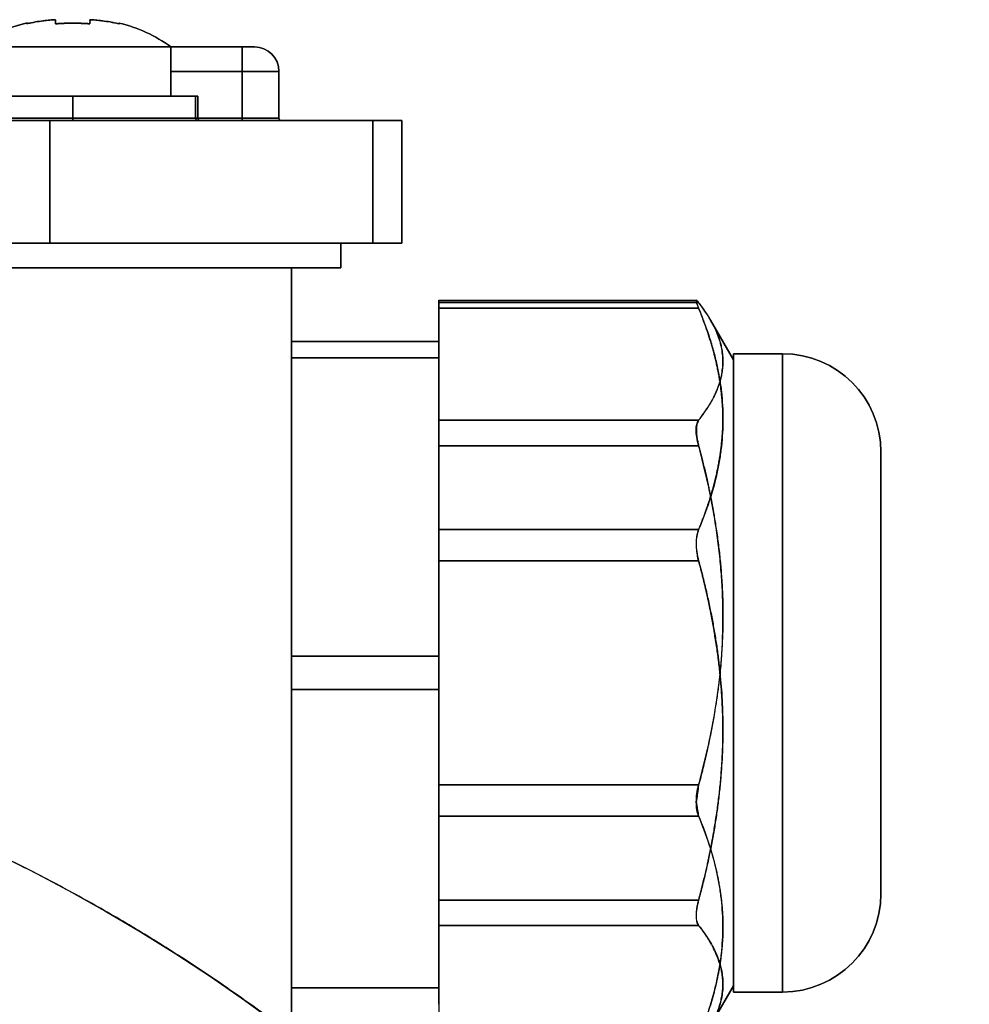
# Model space of a CAD drawing. Units: millimetres. Extents: x -70 to 70, y -72 to 97.
# Drawn here: x 31 to 70, y 57 to 97 of the extents above; entities that cross this region are included whole.
import ezdxf

# ---------------------------------------------------------------- set-up
doc = ezdxf.new("R2010")
doc.units = ezdxf.units.MM
doc.layers.add('TOP$1', color=7, linetype='CONTINUOUS', true_color=0xffffff)
doc.layers.add('TOP$2', color=7, linetype='CONTINUOUS', true_color=0xffffff)

msp = doc.modelspace()

# ---------------------------------------------------------------- linework, layer by layer
at = {"layer": 'TOP$1', "color": 150, "linetype": 'CONTINUOUS'}
for p, q in [((29.588, 95.996), (37.588, 95.996)), ((33.588, 95.996), (29.588, 95.996)), ((37.588, 95.996), (33.588, 95.996)), ((37.588, 93.996), (37.588, 95.996)), ((37.588, 95.996), (40.488, 95.996)), ((40.488, 95.996), (37.588, 95.996)), ((40.488, 94.996), (40.488, 95.996)), ((40.988, 95.996), (40.488, 95.996)), ((40.488, 95.996), (40.488, 94.996)), ((37.588, 94.996), (40.488, 94.996)), ((40.488, 94.996), (37.588, 94.996)), ((40.488, 94.996), (40.488, 93.096)), ((41.988, 94.996), (40.488, 94.996)), ((40.488, 93.096), (40.488, 94.996)), ((40.488, 94.996), (41.988, 94.996)), ((41.988, 93.096), (41.988, 94.996)), ((41.988, 94.996), (41.988, 93.096)), ((28.488, 93.996), (33.588, 93.996)), ((33.588, 93.996), (28.488, 93.996)), ((38.688, 93.996), (33.588, 93.996)), ((33.588, 93.996), (33.588, 93.096)), ((33.588, 93.096), (33.588, 93.996)), ((38.688, 93.096), (38.688, 93.996)), ((38.688, 93.996), (38.688, 93.096)), ((33.588, 93.096), (28.488, 93.096)), ((28.488, 93.096), (33.588, 93.096)), ((33.588, 93.096), (38.688, 93.096)), ((33.588, 92.996), (33.588, 93.096)), ((38.688, 93.096), (33.588, 93.096)), ((33.588, 93.096), (33.588, 92.996)), ((38.688, 93.096), (40.488, 93.096)), ((40.488, 93.096), (38.688, 93.096)), ((40.488, 93.096), (41.988, 93.096)), ((40.488, 92.996), (40.488, 93.096)), ((41.988, 93.096), (40.488, 93.096)), ((40.488, 93.096), (40.488, 92.996)), ((32.659, 92.996), (29.831, 92.996)), ((32.659, 87.996), (32.659, 92.996)), ((32.659, 92.996), (32.659, 87.996)), ((45.816, 92.996), (32.659, 92.996)), ((45.816, 92.996), (45.816, 87.996)), ((46.988, 92.996), (45.816, 92.996)), ((45.816, 87.996), (45.816, 92.996)), ((46.988, 87.996), (46.988, 92.996)), ((46.988, 92.996), (46.988, 87.996)), ((29.831, 87.996), (32.659, 87.996)), ((32.659, 87.996), (45.816, 87.996)), ((44.5, 87), (44.5, 87.996)), ((44.5, 87.996), (44.5, 87)), ((45.816, 87.996), (46.988, 87.996)), ((30.453, 87), (44.5, 87)), ((42.5, 87), (42.5, 55.748)), ((42.5, 55.748), (42.5, 87)), ((48.5, 59.495), (48.5, 60.213))]:
    msp.add_line(p, q, dxfattribs=at)
at = {"layer": 'TOP$1', "color": 9, "linetype": 'CONTINUOUS'}
for p, q in [((59.002, 85.666), (48.5, 85.666)), ((48.5, 85.666), (48.5, 85.351)), ((48.5, 85.351), (59.078, 85.351)), ((48.5, 85.351), (48.5, 84)), ((59.078, 85.351), (48.5, 85.351)), ((60.5, 83.25), (59.566, 84.868)), ((48.5, 84), (42.5, 84)), ((42.5, 84), (48.5, 84)), ((48.5, 83.325), (48.5, 84)), ((62.5, 83.5), (60.5, 83.5)), ((60.5, 83.5), (60.5, 57.5)), ((62.5, 57.5), (62.5, 83.5)), ((62.5, 83.5), (62.5, 57.5)), ((42.5, 83.325), (48.5, 83.325)), ((48.5, 83.325), (42.5, 83.325)), ((48.5, 79.244), (48.5, 83.325)), ((66.5, 61.5), (66.5, 79.5)), ((48.5, 79.311), (48.5, 76.333)), ((48.5, 76.333), (59.078, 76.333)), ((59.078, 76.333), (48.5, 76.333)), ((48.5, 76.333), (48.5, 75.064)), ((48.5, 75.064), (48.5, 72.995)), ((59.078, 75.064), (48.5, 75.064)), ((48.5, 75.064), (59.078, 75.064)), ((48.5, 71.175), (48.5, 73.062)), ((48.5, 71.175), (42.5, 71.175)), ((42.5, 71.175), (48.5, 71.175)), ((48.5, 69.825), (48.5, 71.175)), ((42.5, 69.825), (48.5, 69.825)), ((48.5, 69.825), (42.5, 69.825)), ((48.5, 65.744), (48.5, 69.825)), ((48.5, 65.811), (48.5, 61.248)), ((48.5, 61.248), (59.078, 61.248)), ((59.078, 61.248), (48.5, 61.248)), ((48.5, 61.248), (48.5, 60.213)), ((48.5, 60.213), (59.078, 60.213)), ((59.078, 60.213), (48.5, 60.213)), ((48.5, 60.213), (48.5, 59.495)), ((48.5, 57.675), (48.5, 59.562)), ((48.5, 57.675), (42.5, 57.675)), ((42.5, 57.675), (48.5, 57.675)), ((48.5, 57), (48.5, 57.675)), ((59.566, 56.132), (60.5, 57.75)), ((60.5, 57.5), (62.5, 57.5))]:
    msp.add_line(p, q, dxfattribs=at)
at = {"layer": 'TOP$1', "color": 150, "linetype": 'CONTINUOUS'}
for centre, radius, start, end in [((33.046, 91.241), 5.88, 102.9669, 126.033), ((34.129, 91.241), 5.88, 53.967, 76.8178), ((40.988, 94.996), 1, 360, 90), ((38.788, 93.096), 0.1, 180, 270), ((42.088, 93.096), 0.1, 180, 270)]:
    msp.add_arc(centre, radius, start, end, dxfattribs=at)
at = {"layer": 'TOP$1', "color": 150, "linetype": 'CONTINUOUS', "extrusion": (0, 0, -1)}
for centre, radius, start, end in [((-40.988, 94.996), 1, 90, 180), ((-38.788, 93.096), 0.1, 270, 0), ((-42.088, 93.096), 0.1, 270, 0), ((0, 0), 70.1, 0, 270)]:
    msp.add_arc(centre, radius, start, end, dxfattribs=at)
at = {"layer": 'TOP$1', "color": 9, "linetype": 'CONTINUOUS'}
for centre, start, end in [((62.5, 79.5), 0, 90), ((62.5, 61.5), 270, 0)]:
    msp.add_arc(centre, 4, start, end, dxfattribs=at)
at = {"layer": 'TOP$1', "color": 150, "linetype": 'CONTINUOUS'}
for points, degree, knots in [([(32.888, 97.104), (32.85, 97.102), (32.771, 97.097), (32.649, 97.088), (32.517, 97.075), (32.322, 97.052), (32.054, 97.013), (31.835, 96.964), (31.719, 96.939)], 3, [0, 0, 0, 0, 0.096282, 0.200004, 0.311695, 0.431746, 0.697948, 1, 1, 1, 1]), ([(32.888, 96.939), (32.885, 96.985), (32.881, 97.049), (32.885, 97.089), (32.887, 97.1), (32.888, 97.104)], 3, [0, 0, 0, 0, 0.586499, 0.814612, 1, 1, 1, 1]), ([(35.456, 96.939), (35.396, 96.952), (35.28, 96.979), (35.061, 97.021), (34.853, 97.053), (34.658, 97.075), (34.526, 97.088), (34.404, 97.097), (34.325, 97.102), (34.288, 97.104)], 3, [0, 0, 0, 0, 0.155588, 0.302105, 0.568309, 0.688354, 0.800035, 0.90374, 1, 1, 1, 1]), ([(34.288, 97.104), (34.288, 97.1), (34.29, 97.089), (34.293, 97.061), (34.29, 97.015), (34.288, 96.965), (34.288, 96.939)], 3, [0, 0, 0, 0, 0.185369, 0.413439, 0.68519, 1, 1, 1, 1]), ([(34.338, 97.101), (34.359, 97.1), (34.421, 97.096), (34.527, 97.088), (34.658, 97.075), (34.853, 97.052), (35.121, 97.013), (35.34, 96.964), (35.456, 96.939)], 3, [0, 0, 0, 0, 0.055712, 0.164086, 0.280789, 0.406228, 0.684381, 1, 1, 1, 1]), ([(31.719, 96.939), (31.717, 96.944), (31.714, 96.954), (31.72, 96.964), (31.726, 96.97), (31.728, 96.972), (31.728, 96.972), (31.728, 96.972)], 3, [0, 0, 0, 0, 0.292458, 0.552537, 0.785535, 0.997051, 1, 1, 1, 1]), ([(34.288, 96.939), (34.169, 96.947), (33.992, 96.959), (33.759, 96.966), (33.588, 96.967), (33.416, 96.966), (33.183, 96.959), (33.007, 96.947), (32.888, 96.939)], 3, [0, 0, 0, 0, 0.255223, 0.378283, 0.5, 0.621717, 0.744777, 1, 1, 1, 1]), ([(35.47, 96.966), (35.485, 96.962), (35.518, 96.951), (35.478, 96.943), (35.456, 96.939)], 3, [0, 0, 0, 0, 0.456484, 1, 1, 1, 1]), ([(40.488, 95.996), (40.49, 95.996), (40.493, 95.996), (40.497, 95.996), (40.501, 95.996), (40.505, 95.996), (40.509, 95.996), (40.513, 95.996), (40.516, 95.996), (40.52, 95.996), (40.524, 95.996), (40.528, 95.996), (40.531, 95.996), (40.535, 95.996), (40.539, 95.996), (40.543, 95.996), (40.546, 95.996), (40.55, 95.996), (40.554, 95.996), (40.557, 95.996), (40.561, 95.996), (40.564, 95.996), (40.568, 95.996), (40.572, 95.996), (40.575, 95.996), (40.579, 95.996), (40.582, 95.996), (40.586, 95.996), (40.589, 95.996), (40.592, 95.996), (40.596, 95.996), (40.601, 95.996), (40.609, 95.996), (40.619, 95.996), (40.621, 95.996), (40.627, 95.996), (40.631, 95.996), (40.639, 95.996), (40.642, 95.996), (40.653, 95.996), (40.658, 95.996), (40.662, 95.996), (40.667, 95.996), (40.673, 95.996), (40.678, 95.996), (40.683, 95.996), (40.688, 95.996), (40.693, 95.996), (40.698, 95.996), (40.704, 95.996), (40.709, 95.996), (40.715, 95.996), (40.72, 95.996), (40.726, 95.996), (40.732, 95.996), (40.737, 95.996), (40.743, 95.996), (40.748, 95.996), (40.754, 95.996), (40.759, 95.996), (40.764, 95.996), (40.769, 95.996), (40.774, 95.996), (40.78, 95.996), (40.785, 95.996), (40.79, 95.996), (40.794, 95.996), (40.799, 95.996), (40.804, 95.996), (40.809, 95.996), (40.813, 95.996), (40.818, 95.996), (40.822, 95.996), (40.827, 95.996), (40.831, 95.996), (40.836, 95.996), (40.84, 95.996), (40.844, 95.996), (40.848, 95.996), (40.852, 95.996), (40.856, 95.996), (40.86, 95.996), (40.864, 95.996), (40.868, 95.996), (40.872, 95.996), (40.876, 95.996), (40.879, 95.996), (40.883, 95.996), (40.886, 95.996), (40.89, 95.996), (40.893, 95.996), (40.897, 95.996), (40.9, 95.996), (40.903, 95.996), (40.906, 95.996), (40.91, 95.996), (40.913, 95.996), (40.916, 95.996), (40.918, 95.996), (40.921, 95.996), (40.924, 95.996), (40.927, 95.996), (40.93, 95.996), (40.932, 95.996), (40.935, 95.996), (40.937, 95.996), (40.94, 95.996), (40.942, 95.996), (40.944, 95.996), (40.947, 95.996), (40.949, 95.996), (40.951, 95.996), (40.953, 95.996), (40.955, 95.996), (40.957, 95.996), (40.959, 95.996), (40.961, 95.996), (40.963, 95.996), (40.964, 95.996), (40.966, 95.996), (40.968, 95.996), (40.969, 95.996), (40.971, 95.996), (40.972, 95.996), (40.973, 95.996), (40.975, 95.996), (40.976, 95.996), (40.977, 95.996), (40.978, 95.996), (40.979, 95.996), (40.98, 95.996), (40.981, 95.996), (40.982, 95.996), (40.983, 95.996), (40.983, 95.996), (40.984, 95.996), (40.985, 95.996), (40.985, 95.996), (40.986, 95.996), (40.986, 95.996), (40.987, 95.996), (40.987, 95.996), (40.987, 95.996), (40.987, 95.996), (40.988, 95.996), (40.988, 95.996)], 2, [0, 0, 0, 0.003906, 0.007812, 0.011719, 0.015625, 0.019531, 0.023438, 0.027344, 0.03125, 0.035156, 0.039062, 0.042969, 0.046875, 0.050781, 0.054688, 0.058594, 0.0625, 0.066406, 0.070312, 0.074219, 0.078125, 0.082031, 0.085938, 0.089844, 0.09375, 0.097656, 0.101562, 0.105469, 0.109375, 0.113281, 0.117188, 0.125, 0.141327, 0.141327, 0.151122, 0.151122, 0.165816, 0.165816, 0.178061, 0.185408, 0.190918, 0.196429, 0.203125, 0.209821, 0.216518, 0.223214, 0.229911, 0.236607, 0.243304, 0.25, 0.257812, 0.265625, 0.273438, 0.28125, 0.289062, 0.296875, 0.304688, 0.3125, 0.320312, 0.328125, 0.335938, 0.34375, 0.351562, 0.359375, 0.367188, 0.375, 0.382812, 0.390625, 0.398438, 0.40625, 0.414062, 0.421875, 0.429688, 0.4375, 0.445312, 0.453125, 0.460938, 0.46875, 0.476562, 0.484375, 0.492188, 0.5, 0.507812, 0.515625, 0.523438, 0.53125, 0.539062, 0.546875, 0.554688, 0.5625, 0.570312, 0.578125, 0.585938, 0.59375, 0.601562, 0.609375, 0.617188, 0.625, 0.632812, 0.640625, 0.648438, 0.65625, 0.664062, 0.671875, 0.679688, 0.6875, 0.695312, 0.703125, 0.710938, 0.71875, 0.726562, 0.734375, 0.742188, 0.75, 0.757812, 0.765625, 0.773438, 0.78125, 0.789062, 0.796875, 0.804688, 0.8125, 0.820312, 0.828125, 0.835938, 0.84375, 0.851562, 0.859375, 0.867188, 0.875, 0.882812, 0.890625, 0.898438, 0.90625, 0.914062, 0.921875, 0.929688, 0.9375, 0.945312, 0.953125, 0.960938, 0.96875, 0.984375, 0.992188, 1, 1, 1]), ([(33.588, 93.996), (33.654, 93.996), (33.784, 93.996), (33.978, 93.996), (34.36, 93.996), (35.094, 93.996), (35.839, 93.996), (36.326, 93.996), (36.873, 93.996), (37.437, 93.996), (37.794, 93.996), (38.154, 93.996), (38.501, 93.996), (38.641, 93.996), (38.673, 93.996), (38.688, 93.996), (38.688, 93.996)], 2, [0, 0, 0, 0.015625, 0.03125, 0.0625, 0.125, 0.25, 0.331633, 0.392857, 0.5, 0.581633, 0.642857, 0.75, 0.875, 0.9375, 0.9625, 1, 1, 1]), ([(29.831, 92.996), (29.883, 92.996), (29.985, 92.996), (30.137, 92.996), (30.436, 92.996), (31.012, 92.996), (31.719, 92.996), (32.204, 92.996), (32.42, 92.996), (32.571, 92.996), (32.659, 92.996)], 2, [0, 0, 0, 0.03125, 0.0625, 0.125, 0.25, 0.5, 0.75, 0.875, 0.925, 1, 1, 1]), ([(45.816, 92.996), (45.853, 92.996), (45.923, 92.996), (46.026, 92.996), (46.218, 92.996), (46.548, 92.996), (46.841, 92.996), (46.951, 92.996), (46.976, 92.996), (46.988, 92.996), (46.988, 92.996)], 2, [0, 0, 0, 0.03125, 0.0625, 0.125, 0.25, 0.5, 0.75, 0.875, 0.925, 1, 1, 1]), ([(32.659, 87.996), (32.622, 87.996), (32.549, 87.996), (32.436, 87.996), (32.205, 87.996), (31.72, 87.996), (31.013, 87.996), (30.437, 87.996), (30.158, 87.996), (29.956, 87.996), (29.831, 87.996)], 2, [0, 0, 0, 0.03125, 0.0625, 0.125, 0.25, 0.5, 0.75, 0.875, 0.925, 1, 1, 1]), ([(46.988, 87.996), (46.988, 87.996), (46.985, 87.996), (46.978, 87.996), (46.951, 87.996), (46.841, 87.996), (46.548, 87.996), (46.219, 87.996), (46.04, 87.996), (45.904, 87.996), (45.816, 87.996)], 2, [0, 0, 0, 0.03125, 0.0625, 0.125, 0.25, 0.5, 0.75, 0.875, 0.925, 1, 1, 1]), ([(48.5, 85.351), (48.5, 85.366), (48.5, 85.396), (48.5, 85.438), (48.5, 85.514), (48.5, 85.597), (48.5, 85.647), (48.5, 85.676), (48.5, 85.677), (48.5, 85.677)], 2, [0, 0, 0, 0.048269, 0.096538, 0.193077, 0.386154, 0.606813, 0.772308, 0.992967, 1, 1, 1]), ([(60.5, 57.5), (60.5, 57.5), (60.5, 57.532), (60.5, 57.731), (60.5, 58.182), (60.5, 58.864), (60.5, 59.717), (60.5, 60.765), (60.5, 61.993), (60.5, 63.346), (60.5, 64.831), (60.5, 66.418), (60.5, 68.063), (60.5, 69.759), (60.5, 71.463), (60.5, 73.151), (60.5, 74.8), (60.5, 76.363), (60.5, 77.836), (60.5, 79.186), (60.5, 80.369), (60.5, 81.404), (60.5, 82.251), (60.5, 82.873), (60.5, 83.312), (60.5, 83.48), (60.5, 83.5), (60.5, 83.5)], 3, [0, 0, 0, 0, 0.026738, 0.057184, 0.110804, 0.151748, 0.182194, 0.235815, 0.276759, 0.307205, 0.360826, 0.40177, 0.432216, 0.485836, 0.52678, 0.557227, 0.610847, 0.651791, 0.682237, 0.735858, 0.776802, 0.807248, 0.860868, 0.901812, 0.932259, 0.985879, 1, 1, 1, 1]), ([(48.5, 63), (48.5, 63), (48.5, 63), (48.5, 63.029), (48.5, 63.218), (48.5, 63.676), (48.5, 64.374), (48.5, 65.11), (48.5, 65.865), (48.5, 66.781), (48.5, 67.994), (48.5, 69.282), (48.5, 70.395), (48.5, 71.416), (48.5, 72.523), (48.5, 73.78), (48.5, 74.904), (48.5, 75.741), (48.5, 76.43), (48.5, 77.08), (48.5, 77.644), (48.5, 77.946), (48.5, 78), (48.5, 78)], 3, [0, 0, 0, 0, 0.000012, 0.033812, 0.082706, 0.142393, 0.202796, 0.250015, 0.283815, 0.332709, 0.392396, 0.452799, 0.500019, 0.533818, 0.582713, 0.642399, 0.702802, 0.750022, 0.783822, 0.832716, 0.892402, 0.952805, 1, 1, 1, 1]), ([(48.5, 77.772), (48.5, 77.772), (48.5, 77.737), (48.5, 77.521), (48.5, 77.129), (48.5, 76.671), (48.5, 76.053), (48.5, 75.139), (48.5, 74.068), (48.5, 73.081), (48.5, 72.138), (48.5, 71.07), (48.5, 69.777), (48.5, 68.525), (48.5, 67.521), (48.5, 66.646), (48.5, 65.753), (48.5, 64.839), (48.5, 64.139), (48.5, 63.707), (48.5, 63.411), (48.5, 63.258), (48.5, 63.228), (48.5, 63.228)], 3, [0, 0, 0, 0, 0.030305, 0.090703, 0.137919, 0.171716, 0.220606, 0.280288, 0.340686, 0.387902, 0.421698, 0.470589, 0.53027, 0.590668, 0.637884, 0.671681, 0.720571, 0.780253, 0.840651, 0.887867, 0.921664, 0.970554, 1, 1, 1, 1]), ([(48.5, 75.064), (48.5, 75.088), (48.5, 75.135), (48.5, 75.205), (48.5, 75.343), (48.5, 75.531), (48.5, 75.696), (48.5, 75.855), (48.5, 76.004), (48.5, 76.136), (48.5, 76.229), (48.5, 76.271), (48.5, 76.309), (48.5, 76.333)], 2, [0, 0, 0, 0.03125, 0.0625, 0.125, 0.25, 0.392857, 0.5, 0.642857, 0.75, 0.875, 0.925, 0.955, 1, 1, 1]), ([(-1.736, -70.086), (0, -70.107), (1.737, -70.086), (4.041, -70.003), (8.04, -69.712), (15.977, -68.544), (25.48, -65.632), (34.32, -61.306), (42.058, -56.363), (48.401, -50.979), (54.602, -44.212), (60.016, -36.777), (64.225, -28.576), (67.365, -19.952), (69.522, -11.01), (70.272, -1.823), (69.872, 7.346), (68.443, 16.433), (65.62, 25.208), (61.742, 33.526), (56.944, 41.374), (50.979, 48.401), (44.212, 54.602), (36.777, 60.016), (28.576, 64.225), (19.952, 67.365), (11.01, 69.522), (1.823, 70.272), (-7.346, 69.872), (-16.433, 68.443), (-25.208, 65.62), (-33.526, 61.742), (-41.374, 56.944), (-48.401, 50.979), (-54.602, 44.212), (-60.016, 36.777), (-64.225, 28.576), (-67.365, 19.952), (-69.522, 11.01), (-70.272, 1.823), (-69.872, -7.346), (-68.443, -16.433), (-65.62, -25.208), (-61.742, -33.526), (-56.944, -41.374), (-50.979, -48.401), (-44.212, -54.602), (-36.777, -60.016), (-28.81, -64.105), (-20.815, -67.065), (-14.154, -68.811), (-8.039, -69.713), (-4.04, -70.003), (-1.736, -70.086), (0, -70.107), (1.737, -70.086)], 3, [-0.015713, -0.007885, -0.003951, 0, 0.003951, 0.007885, 0.015713, 0.031268, 0.062493, 0.082965, 0.098187, 0.124992, 0.139362, 0.160686, 0.187491, 0.201861, 0.223184, 0.249989, 0.264359, 0.285682, 0.312487, 0.326857, 0.34818, 0.374985, 0.389356, 0.410679, 0.437484, 0.451854, 0.473177, 0.499982, 0.514352, 0.535675, 0.56248, 0.57685, 0.598173, 0.624979, 0.639349, 0.660672, 0.687477, 0.701847, 0.72317, 0.749975, 0.764345, 0.785668, 0.812473, 0.826843, 0.848167, 0.874972, 0.889342, 0.910665, 0.93747, 0.950055, 0.968732, 0.984287, 0.992115, 0.996049, 1, 1.003951, 1.007885, 1.015713]), ([(48.5, 60.213), (48.5, 60.222), (48.5, 60.239), (48.5, 60.267), (48.5, 60.329), (48.5, 60.434), (48.5, 60.55), (48.5, 60.679), (48.5, 60.826), (48.5, 60.975), (48.5, 61.098), (48.5, 61.157), (48.5, 61.212), (48.5, 61.248)], 2, [0, 0, 0, 0.03125, 0.0625, 0.125, 0.25, 0.392857, 0.5, 0.642857, 0.75, 0.875, 0.925, 0.955, 1, 1, 1])]:
    msp.add_open_spline(points, degree=degree, knots=knots, dxfattribs=at)
for points in [[(34.288, 97.104), (34.37, 97.093)], [(32.659, 92.996), (45.816, 92.996)], [(45.816, 87.996), (32.659, 87.996)], [(44.5, 87), (30.453, 87)], [(48.5, 84), (48.5, 85.351)], [(48.5, 76.333), (48.5, 79.311)], [(48.5, 72.995), (48.5, 75.064)], [(48.5, 61.248), (48.5, 65.811)]]:
    msp.add_open_spline(points, degree=1, dxfattribs=at)
at = {"layer": 'TOP$1', "color": 9, "linetype": 'CONTINUOUS'}
for points, degree, knots in [([(59.078, 85.585), (59.049, 85.619), (58.993, 85.686), (58.968, 85.67), (58.993, 85.562), (59.049, 85.423), (59.078, 85.351)], 3, [0, 0, 0, 0, 0.259308, 0.499999, 0.740675, 1, 1, 1, 1]), ([(59.078, 85.351), (59.064, 85.386), (59.036, 85.456), (59.008, 85.541), (58.991, 85.607), (58.986, 85.65), (58.99, 85.665), (58.996, 85.666), (58.998, 85.666)], 3, [0, 0, 0, 0, 0.184525, 0.371409, 0.56005, 0.749627, 0.939201, 1, 1, 1, 1]), ([(59.011, 85.66), (59.018, 85.655), (59.036, 85.638), (59.064, 85.603), (59.078, 85.585)], 3, [0, 0, 0, 0, 0.498496, 1, 1, 1, 1]), ([(59.078, 85.585), (59.201, 85.426), (59.418, 85.113), (59.536, 84.915), (59.561, 84.873)], 2, [0, 0, 0, 0.438933, 0.877866, 1, 1, 1]), ([(59.587, 84.831), (59.563, 84.875), (59.414, 85.128), (59.23, 85.378), (59.078, 85.585)], 3, [0, 0, 0, 0, 0.17181, 1, 1, 1, 1]), ([(59.078, 76.333), (59.201, 76.631), (59.418, 77.22), (59.696, 78.09), (60.067, 79.781), (60.067, 81.901), (59.721, 83.479), (59.499, 84.218), (59.256, 84.92), (59.078, 85.351)], 2, [0, 0, 0, 0.0625, 0.125, 0.25, 0.5, 0.75, 0.85, 0.91, 1, 1, 1]), ([(59.078, 85.351), (59.157, 85.154), (59.313, 84.766), (59.513, 84.185), (59.684, 83.614), (59.824, 83.052), (59.933, 82.496), (60.01, 81.944), (60.057, 81.393), (60.072, 80.839), (60.057, 80.283), (60.01, 79.725), (59.933, 79.17), (59.786, 78.424), (59.526, 77.475), (59.229, 76.719), (59.078, 76.333)], 3, [0, 0, 0, 0, 0.066719, 0.131682, 0.195133, 0.257342, 0.318605, 0.379243, 0.439593, 0.500003, 0.561246, 0.621989, 0.682677, 0.743752, 0.868722, 1, 1, 1, 1]), ([(48.5, 84), (48.5, 84), (48.5, 83.999), (48.5, 83.995), (48.5, 83.979), (48.5, 83.934), (48.5, 83.867), (48.5, 83.783), (48.5, 83.675), (48.5, 83.557), (48.5, 83.454), (48.5, 83.404), (48.5, 83.356), (48.5, 83.325)], 2, [0, 0, 0, 0.03125, 0.0625, 0.125, 0.25, 0.392857, 0.5, 0.642857, 0.75, 0.875, 0.925, 0.955, 1, 1, 1]), ([(66.5, 79.527), (66.5, 79.527), (66.5, 79.484), (66.5, 79.216), (66.5, 78.729), (66.5, 78.16), (66.5, 77.394), (66.5, 76.259), (66.5, 74.929), (66.5, 73.704), (66.5, 72.534), (66.5, 71.207), (66.5, 69.603), (66.5, 68.048), (66.5, 66.803), (66.5, 65.716), (66.5, 64.607), (66.5, 63.472), (66.5, 62.603), (66.5, 62.067), (66.5, 61.7), (66.5, 61.51), (66.5, 61.473), (66.5, 61.473)], 3, [0, 0, 0, 0, 0.03031, 0.090711, 0.137929, 0.171729, 0.220623, 0.280309, 0.34071, 0.387928, 0.421728, 0.470622, 0.530308, 0.590709, 0.637927, 0.671727, 0.720621, 0.780307, 0.840708, 0.887926, 0.921726, 0.97062, 1, 1, 1, 1]), ([(59.078, 76.333), (59.049, 76.249), (58.993, 76.088), (58.968, 75.769), (58.993, 75.417), (59.049, 75.185), (59.078, 75.064)], 3, [0, 0, 0, 0, 0.259247, 0.500001, 0.740737, 1, 1, 1, 1]), ([(59.078, 75.064), (59.059, 75.142), (59.018, 75.315), (58.988, 75.595), (58.986, 75.878), (59.012, 76.135), (59.056, 76.267), (59.078, 76.333)], 3, [0, 0, 0, 0, 0.168864, 0.376917, 0.586573, 0.795071, 1, 1, 1, 1]), ([(59.078, 61.248), (59.201, 61.705), (59.418, 62.607), (59.696, 63.941), (60.067, 66.531), (60.067, 69.779), (59.721, 72.197), (59.499, 73.329), (59.256, 74.404), (59.078, 75.064)], 2, [0, 0, 0, 0.0625, 0.125, 0.25, 0.5, 0.75, 0.85, 0.91, 1, 1, 1]), ([(59.078, 75.064), (59.131, 74.863), (59.236, 74.466), (59.379, 73.871), (59.509, 73.286), (59.625, 72.711), (59.727, 72.145), (59.815, 71.588), (59.89, 71.042), (59.93, 70.679), (59.949, 70.5)], 3, [0, 0, 0, 0, 0.13383, 0.265167, 0.393961, 0.520188, 0.643851, 0.764987, 0.883668, 1, 1, 1, 1]), ([(48.5, 71.175), (48.5, 71.154), (48.5, 71.112), (48.5, 71.049), (48.5, 70.922), (48.5, 70.742), (48.5, 70.573), (48.5, 70.404), (48.5, 70.235), (48.5, 70.079), (48.5, 69.96), (48.5, 69.906), (48.5, 69.856), (48.5, 69.825)], 2, [0, 0, 0, 0.03125, 0.0625, 0.125, 0.25, 0.392857, 0.5, 0.642857, 0.75, 0.875, 0.925, 0.955, 1, 1, 1]), ([(59.949, 70.5), (59.981, 70.128), (60.03, 69.57), (60.058, 68.823), (60.066, 68.262), (60.06, 67.698), (60.04, 67.132), (60.006, 66.563), (59.959, 65.989), (59.897, 65.412), (59.822, 64.831), (59.733, 64.245), (59.63, 63.654), (59.513, 63.059), (59.382, 62.459), (59.238, 61.854), (59.131, 61.45), (59.078, 61.248)], 3, [0, 0, 0, 0, 0.119838, 0.179705, 0.239696, 0.299921, 0.360485, 0.421481, 0.48299, 0.545085, 0.607828, 0.671268, 0.735446, 0.800391, 0.866123, 0.932658, 1, 1, 1, 1]), ([(59.078, 61.248), (59.049, 61.13), (58.993, 60.902), (58.968, 60.598), (58.993, 60.355), (59.049, 60.262), (59.078, 60.213)], 3, [0, 0, 0, 0, 0.259281, 0.499999, 0.740701, 1, 1, 1, 1]), ([(59.078, 60.213), (59.064, 60.235), (59.036, 60.278), (59.008, 60.37), (58.991, 60.481), (58.986, 60.612), (58.991, 60.758), (59.008, 60.915), (59.036, 61.08), (59.064, 61.192), (59.078, 61.248)], 3, [0, 0, 0, 0, 0.123069, 0.247714, 0.373535, 0.499984, 0.626436, 0.752263, 0.876918, 1, 1, 1, 1]), ([(59.078, 55.415), (59.201, 55.574), (59.418, 55.887), (59.696, 56.35), (60.067, 57.25), (60.067, 58.378), (59.721, 59.218), (59.499, 59.611), (59.256, 59.984), (59.078, 60.213)], 2, [0, 0, 0, 0.0625, 0.125, 0.25, 0.5, 0.75, 0.85, 0.91, 1, 1, 1]), ([(59.078, 60.213), (59.229, 60.008), (59.526, 59.607), (59.786, 59.104), (59.933, 58.707), (60.01, 58.41), (60.057, 58.112), (60.072, 57.814), (60.057, 57.52), (60.01, 57.227), (59.933, 56.934), (59.799, 56.57), (59.604, 56.184), (59.348, 55.775), (59.169, 55.536), (59.078, 55.415)], 3, [0, 0, 0, 0, 0.131262, 0.256206, 0.317273, 0.377962, 0.438719, 0.499997, 0.560831, 0.621384, 0.68205, 0.743219, 0.848055, 0.922819, 1, 1, 1, 1]), ([(48.5, 57.675), (48.5, 57.654), (48.5, 57.614), (48.5, 57.554), (48.5, 57.444), (48.5, 57.308), (48.5, 57.205), (48.5, 57.121), (48.5, 57.061), (48.5, 57.021), (48.5, 57.006), (48.5, 57.002), (48.5, 57), (48.5, 57)], 2, [0, 0, 0, 0.03125, 0.0625, 0.125, 0.25, 0.392857, 0.5, 0.642857, 0.75, 0.875, 0.925, 0.955, 1, 1, 1])]:
    msp.add_open_spline(points, degree=degree, knots=knots, dxfattribs=at)
for points in [[(48.5, 83.325), (48.5, 79.311)], [(48.5, 72.995), (48.5, 71.175)], [(48.5, 69.825), (48.5, 65.811)], [(48.5, 59.495), (48.5, 57.675)]]:
    msp.add_open_spline(points, degree=1, dxfattribs=at)
at = {"layer": 'TOP$2', "color": 150, "linetype": 'CONTINUOUS'}
for p, q in [((34.288, 97.104), (34.288, 97.101)), ((29.588, 95.996), (33.588, 95.996)), ((37.588, 95.996), (29.588, 95.996)), ((37.588, 95.996), (33.588, 95.996)), ((37.588, 95.996), (37.588, 93.996)), ((40.488, 95.996), (37.588, 95.996)), ((37.588, 95.996), (40.488, 95.996)), ((40.488, 95.996), (40.488, 94.996)), ((40.488, 95.996), (40.488, 94.996)), ((40.488, 95.996), (40.988, 95.996)), ((40.488, 94.996), (37.588, 94.996)), ((37.588, 94.996), (40.488, 94.996)), ((40.488, 94.996), (40.488, 93.096)), ((40.488, 93.096), (40.488, 94.996)), ((40.488, 94.996), (41.988, 94.996)), ((41.988, 94.996), (40.488, 94.996)), ((41.988, 94.996), (41.988, 93.096)), ((41.988, 93.096), (41.988, 94.996)), ((33.588, 93.996), (28.488, 93.996)), ((28.488, 93.996), (33.588, 93.996)), ((33.588, 93.996), (38.588, 93.996)), ((33.588, 93.096), (33.588, 93.996)), ((33.588, 93.996), (33.588, 93.096)), ((38.588, 93.996), (38.588, 93.096)), ((38.588, 93.096), (38.588, 93.996)), ((28.488, 93.096), (33.588, 93.096)), ((33.588, 93.096), (28.488, 93.096)), ((38.588, 93.096), (33.588, 93.096)), ((33.588, 93.096), (33.588, 92.996)), ((33.588, 93.096), (38.588, 93.096)), ((33.588, 92.996), (33.588, 93.096)), ((40.488, 93.096), (38.588, 93.096)), ((38.588, 93.096), (40.488, 93.096)), ((41.988, 93.096), (40.488, 93.096)), ((40.488, 93.096), (40.488, 92.996)), ((40.488, 92.996), (40.488, 93.096)), ((40.488, 93.096), (41.988, 93.096)), ((29.831, 92.996), (32.659, 92.996)), ((32.659, 92.996), (32.659, 87.996)), ((32.659, 87.996), (32.659, 92.996)), ((32.659, 92.996), (45.816, 92.996)), ((46.988, 92.996), (45.816, 92.996)), ((45.816, 87.996), (45.816, 92.996)), ((45.816, 92.996), (45.816, 87.996)), ((46.988, 92.996), (46.988, 87.996)), ((46.988, 87.996), (46.988, 92.996)), ((32.659, 87.996), (29.831, 87.996)), ((45.816, 87.996), (32.659, 87.996)), ((44.5, 87), (44.5, 87.996)), ((44.5, 87.996), (44.5, 87)), ((46.988, 87.996), (45.816, 87.996)), ((44.5, 87), (30.453, 87)), ((42.5, 51.5), (42.5, 87)), ((42.5, 87), (42.5, 51.5)), ((48.5, 85.585), (48.5, 84)), ((48.5, 81.505), (48.5, 80.787))]:
    msp.add_line(p, q, dxfattribs=at)
at = {"layer": 'TOP$2', "color": 9, "linetype": 'CONTINUOUS'}
for p, q in [((48.5, 85.666), (59.002, 85.666)), ((48.5, 85.666), (48.5, 85.585)), ((48.5, 84), (48.5, 85.585)), ((48.5, 85.585), (59.078, 85.585)), ((59.078, 85.585), (48.5, 85.585)), ((59.566, 84.868), (60.5, 83.25)), ((42.5, 84), (48.5, 84)), ((48.5, 84), (42.5, 84)), ((48.5, 84), (48.5, 83.325)), ((60.5, 83.5), (62.5, 83.5)), ((60.5, 66.054), (60.5, 83.5)), ((62.5, 83.5), (62.5, 66.054)), ((62.5, 83.5), (62.5, 70.5)), ((48.5, 83.325), (42.5, 83.325)), ((42.5, 83.325), (48.5, 83.325)), ((48.5, 83.325), (48.5, 81.438)), ((48.5, 80.787), (48.5, 81.505)), ((48.5, 79.752), (48.5, 80.787)), ((48.5, 80.787), (59.078, 80.787)), ((59.078, 80.787), (48.5, 80.787)), ((59.078, 79.752), (48.5, 79.752)), ((48.5, 75.189), (48.5, 79.752)), ((48.5, 79.752), (59.078, 79.752)), ((66.5, 79.5), (66.5, 61.5)), ((48.5, 75.256), (48.5, 71.175)), ((42.5, 71.175), (48.5, 71.175)), ((48.5, 71.175), (42.5, 71.175)), ((48.5, 71.175), (48.5, 69.825)), ((62.5, 70.5), (62.5, 57.5)), ((48.5, 69.825), (42.5, 69.825)), ((42.5, 69.825), (48.5, 69.825)), ((48.5, 69.825), (48.5, 67.938)), ((48.5, 65.936), (48.5, 68.005)), ((48.5, 64.667), (48.5, 65.936)), ((48.5, 65.936), (59.078, 65.936)), ((59.078, 65.936), (48.5, 65.936)), ((60.5, 66.054), (60.5, 57.5)), ((62.5, 57.5), (62.5, 66.054)), ((48.5, 64.667), (59.078, 64.667)), ((48.5, 61.688), (48.5, 64.667)), ((59.078, 64.667), (48.5, 64.667)), ((48.5, 61.756), (48.5, 57.675)), ((42.5, 57.675), (48.5, 57.675)), ((48.5, 57.675), (42.5, 57.675)), ((48.5, 57.675), (48.5, 57)), ((60.5, 57.75), (59.566, 56.132)), ((62.5, 57.5), (60.5, 57.5))]:
    msp.add_line(p, q, dxfattribs=at)
at = {"layer": 'TOP$2', "color": 150, "linetype": 'CONTINUOUS', "extrusion": (0, 0, -1)}
for centre, radius, start, end in [((-33.046, 91.241), 5.88, 53.967, 77.054), ((-34.129, 91.241), 5.88, 103.203, 126.033), ((-40.988, 94.996), 1, 90, 180), ((-38.688, 93.096), 0.1, 270, 360), ((-42.088, 93.096), 0.1, 270, 0), ((0, 0), 61.5, 0, 270)]:
    msp.add_arc(centre, radius, start, end, dxfattribs=at)
at = {"layer": 'TOP$2', "color": 150, "linetype": 'CONTINUOUS'}
for centre, radius, start, end in [((40.988, 94.996), 1, 0, 90), ((38.688, 93.096), 0.1, 180, 270), ((42.088, 93.096), 0.1, 180, 270), ((0, 0), 61.5, 90, 0), ((0, 0), 61.5, 0, 90)]:
    msp.add_arc(centre, radius, start, end, dxfattribs=at)
at = {"layer": 'TOP$2', "color": 9, "linetype": 'CONTINUOUS', "extrusion": (0, 0, -1)}
for centre, start, end in [((-62.5, 79.5), 90, 180), ((-62.5, 61.5), 180, 270)]:
    msp.add_arc(centre, 4, start, end, dxfattribs=at)
at = {"layer": 'TOP$2', "color": 150, "linetype": 'CONTINUOUS'}
for points, degree, knots in [([(31.719, 96.939), (31.779, 96.952), (31.895, 96.979), (32.115, 97.021), (32.322, 97.053), (32.517, 97.075), (32.649, 97.088), (32.771, 97.097), (32.85, 97.102), (32.888, 97.104)], 3, [0, 0, 0, 0, 0.155575, 0.302081, 0.568276, 0.688323, 0.800009, 0.903725, 1, 1, 1, 1]), ([(32.888, 97.104), (32.887, 97.1), (32.885, 97.089), (32.882, 97.061), (32.885, 97.015), (32.887, 96.965), (32.888, 96.939)], 3, [0, 0, 0, 0, 0.185366, 0.413434, 0.685187, 1, 1, 1, 1]), ([(34.288, 96.939), (34.29, 96.985), (34.294, 97.049), (34.29, 97.089), (34.288, 97.1), (34.288, 97.104)], 3, [0, 0, 0, 0, 0.586516, 0.814623, 1, 1, 1, 1]), ([(34.288, 97.104), (34.325, 97.102), (34.404, 97.097), (34.527, 97.088), (34.658, 97.075), (34.853, 97.052), (35.121, 97.013), (35.34, 96.964), (35.456, 96.939)], 3, [0, 0, 0, 0, 0.096278, 0.199996, 0.311686, 0.431736, 0.69794, 1, 1, 1, 1]), ([(31.728, 96.972), (31.728, 96.972), (31.726, 96.97), (31.72, 96.964), (31.714, 96.954), (31.717, 96.944), (31.719, 96.939)], 3, [0, 0, 0, 0, 0.209042, 0.443646, 0.705521, 1, 1, 1, 1]), ([(32.888, 96.939), (33.005, 96.943), (33.237, 96.953), (33.471, 96.962), (33.588, 96.966)], 3, [0, 0, 0, 0, 0.503149, 1, 1, 1, 1]), ([(33.588, 96.966), (33.704, 96.962), (33.938, 96.953), (34.17, 96.943), (34.288, 96.939)], 3, [0, 0, 0, 0, 0.496851, 1, 1, 1, 1]), ([(35.456, 96.939), (35.478, 96.943), (35.518, 96.951), (35.485, 96.962), (35.47, 96.966)], 3, [0, 0, 0, 0, 0.543516, 1, 1, 1, 1]), ([(40.988, 95.996), (40.987, 95.996), (40.986, 95.996), (40.983, 95.996), (40.976, 95.996), (40.965, 95.996), (40.948, 95.996), (40.926, 95.996), (40.901, 95.996), (40.878, 95.996), (40.841, 95.996), (40.8, 95.996), (40.746, 95.996), (40.659, 95.996), (40.577, 95.996), (40.537, 95.996), (40.507, 95.996), (40.488, 95.996)], 2, [0, 0, 0, 0.03125, 0.0625, 0.125, 0.175, 0.25, 0.307143, 0.392857, 0.435714, 0.5, 0.581633, 0.642857, 0.75, 0.875, 0.9375, 0.9625, 1, 1, 1]), ([(38.588, 93.996), (38.588, 93.996), (38.585, 93.996), (38.576, 93.996), (38.542, 93.996), (38.404, 93.996), (38.102, 93.996), (37.825, 93.996), (37.437, 93.996), (36.885, 93.996), (36.438, 93.996), (35.887, 93.996), (35.066, 93.996), (34.346, 93.996), (33.997, 93.996), (33.744, 93.996), (33.588, 93.996)], 2, [0, 0, 0, 0.015625, 0.03125, 0.0625, 0.125, 0.25, 0.331633, 0.392857, 0.5, 0.581633, 0.642857, 0.75, 0.875, 0.9375, 0.9625, 1, 1, 1]), ([(32.659, 92.996), (32.622, 92.996), (32.549, 92.996), (32.436, 92.996), (32.205, 92.996), (31.72, 92.996), (31.013, 92.996), (30.437, 92.996), (30.158, 92.996), (29.956, 92.996), (29.831, 92.996)], 2, [0, 0, 0, 0.03125, 0.0625, 0.125, 0.25, 0.5, 0.75, 0.875, 0.925, 1, 1, 1]), ([(46.988, 92.996), (46.988, 92.996), (46.985, 92.996), (46.978, 92.996), (46.951, 92.996), (46.841, 92.996), (46.548, 92.996), (46.219, 92.996), (46.04, 92.996), (45.904, 92.996), (45.816, 92.996)], 2, [0, 0, 0, 0.03125, 0.0625, 0.125, 0.25, 0.5, 0.75, 0.875, 0.925, 1, 1, 1]), ([(29.831, 87.996), (29.883, 87.996), (29.985, 87.996), (30.137, 87.996), (30.436, 87.996), (31.012, 87.996), (31.719, 87.996), (32.204, 87.996), (32.42, 87.996), (32.571, 87.996), (32.659, 87.996)], 2, [0, 0, 0, 0.03125, 0.0625, 0.125, 0.25, 0.5, 0.75, 0.875, 0.925, 1, 1, 1]), ([(45.816, 87.996), (45.853, 87.996), (45.923, 87.996), (46.026, 87.996), (46.218, 87.996), (46.548, 87.996), (46.841, 87.996), (46.951, 87.996), (46.976, 87.996), (46.988, 87.996), (46.988, 87.996)], 2, [0, 0, 0, 0.03125, 0.0625, 0.125, 0.25, 0.5, 0.75, 0.875, 0.925, 1, 1, 1]), ([(60.5, 83.5), (60.5, 83.5), (60.5, 83.468), (60.5, 83.269), (60.5, 82.818), (60.5, 82.136), (60.5, 81.283), (60.5, 80.235), (60.5, 79.007), (60.5, 77.654), (60.5, 76.169), (60.5, 74.582), (60.5, 72.937), (60.5, 70.95), (60.5, 68.937), (60.5, 67.479), (60.5, 66.764), (60.5, 66.357), (60.5, 66.155), (60.5, 66.054)], 3, [0, 0, 0, 0, 0.043742, 0.093587, 0.181372, 0.248404, 0.298249, 0.386034, 0.453066, 0.502911, 0.590696, 0.657728, 0.707573, 0.795358, 0.897614, 0.948549, 0.974181, 0.987063, 1, 1, 1, 1]), ([(60.5, 66.139), (60.5, 66.242), (60.5, 66.448), (60.5, 66.859), (60.5, 67.574), (60.5, 68.995), (60.5, 70.776), (60.5, 72.525), (60.5, 74.154), (60.5, 75.825), (60.5, 77.442), (60.5, 78.983), (60.5, 80.456), (60.5, 81.687), (60.5, 82.447), (60.5, 82.966), (60.5, 83.236), (60.5, 83.289), (60.5, 83.289)], 3, [0, 0, 0, 0, 0.013395, 0.026673, 0.052906, 0.10427, 0.204251, 0.269345, 0.318889, 0.408528, 0.486846, 0.543633, 0.641139, 0.739812, 0.816947, 0.872166, 0.952044, 1, 1, 1, 1]), ([(48.5, 80.787), (48.5, 80.778), (48.5, 80.761), (48.5, 80.733), (48.5, 80.671), (48.5, 80.566), (48.5, 80.45), (48.5, 80.321), (48.5, 80.174), (48.5, 80.025), (48.5, 79.902), (48.5, 79.843), (48.5, 79.788), (48.5, 79.752)], 2, [0, 0, 0, 0.03125, 0.0625, 0.125, 0.25, 0.392857, 0.5, 0.642857, 0.75, 0.875, 0.925, 0.955, 1, 1, 1]), ([(48.5, 65.936), (48.5, 65.912), (48.5, 65.865), (48.5, 65.795), (48.5, 65.657), (48.5, 65.469), (48.5, 65.304), (48.5, 65.145), (48.5, 64.996), (48.5, 64.864), (48.5, 64.771), (48.5, 64.729), (48.5, 64.691), (48.5, 64.667)], 2, [0, 0, 0, 0.03125, 0.0625, 0.125, 0.25, 0.392857, 0.5, 0.642857, 0.75, 0.875, 0.925, 0.955, 1, 1, 1]), ([(60.5, 66.054), (60.5, 65.949), (60.5, 65.741), (60.5, 65.331), (60.5, 64.638), (60.5, 63.328), (60.5, 61.865), (60.5, 60.628), (60.5, 59.604), (60.5, 58.84), (60.5, 58.18), (60.5, 57.709), (60.5, 57.52), (60.5, 57.5), (60.5, 57.5)], 3, [0, 0, 0, 0, 0.021069, 0.041954, 0.083216, 0.164008, 0.321269, 0.423655, 0.501581, 0.642571, 0.716321, 0.825766, 0.963366, 1, 1, 1, 1])]:
    msp.add_open_spline(points, degree=degree, knots=knots, dxfattribs=at)
for points, degree in [([(34.37, 97.093), (34.288, 97.104)], 1), ([(33.588, 96.966), (32.888, 96.939)], 1), ([(34.288, 96.939), (33.588, 96.966)], 1), ([(45.816, 92.996), (32.659, 92.996)], 1), ([(32.659, 87.996), (45.816, 87.996)], 1), ([(30.453, 87), (44.5, 87)], 1), ([(48.5, 85.598), (48.5, 85.592), (48.5, 85.585)], 2), ([(48.5, 79.752), (48.5, 75.189)], 1), ([(48.5, 68.005), (48.5, 65.936)], 1), ([(48.5, 64.667), (48.5, 61.688)], 1), ([(48.5, 57), (48.5, 55.649)], 1)]:
    msp.add_open_spline(points, degree=degree, dxfattribs=at)
at = {"layer": 'TOP$2', "color": 9, "linetype": 'CONTINUOUS'}
for points, degree, knots in [([(59.078, 85.585), (59.049, 85.619), (59.011, 85.664), (58.991, 85.674), (58.988, 85.674)], 3, [0, 0, 0, 0, 0.764749, 1, 1, 1, 1]), ([(58.998, 85.666), (59.001, 85.666), (59.011, 85.662), (59.036, 85.638), (59.064, 85.603), (59.078, 85.585)], 3, [0, 0, 0, 0, 0.256084, 0.630409, 1, 1, 1, 1]), ([(59.078, 85.585), (59.201, 85.426), (59.418, 85.113), (59.696, 84.65), (60.067, 83.75), (60.067, 82.622), (59.721, 81.782), (59.499, 81.389), (59.256, 81.016), (59.078, 80.787)], 2, [0, 0, 0, 0.0625, 0.125, 0.25, 0.5, 0.75, 0.85, 0.91, 1, 1, 1]), ([(59.078, 80.787), (59.229, 80.992), (59.526, 81.393), (59.786, 81.896), (59.933, 82.293), (60.01, 82.59), (60.057, 82.888), (60.072, 83.186), (60.057, 83.48), (60.01, 83.773), (59.933, 84.066), (59.824, 84.361), (59.684, 84.66), (59.455, 85.071), (59.23, 85.378), (59.078, 85.585)], 3, [0, 0, 0, 0, 0.131263, 0.256207, 0.317273, 0.377963, 0.43872, 0.499998, 0.560832, 0.621385, 0.682052, 0.743221, 0.805264, 0.868534, 1, 1, 1, 1]), ([(48.5, 83.325), (48.5, 83.346), (48.5, 83.386), (48.5, 83.446), (48.5, 83.556), (48.5, 83.692), (48.5, 83.795), (48.5, 83.879), (48.5, 83.939), (48.5, 83.979), (48.5, 83.994), (48.5, 83.998), (48.5, 84), (48.5, 84)], 2, [0, 0, 0, 0.03125, 0.0625, 0.125, 0.25, 0.392857, 0.5, 0.642857, 0.75, 0.875, 0.925, 0.955, 1, 1, 1]), ([(59.078, 79.752), (59.049, 79.87), (58.993, 80.098), (58.968, 80.402), (58.993, 80.645), (59.049, 80.738), (59.078, 80.787)], 3, [0, 0, 0, 0, 0.259281, 0.499999, 0.740701, 1, 1, 1, 1]), ([(59.078, 80.787), (59.064, 80.765), (59.036, 80.722), (59.008, 80.63), (58.991, 80.519), (58.986, 80.388), (58.991, 80.242), (59.008, 80.085), (59.036, 79.92), (59.064, 79.808), (59.078, 79.752)], 3, [0, 0, 0, 0, 0.123069, 0.247714, 0.373535, 0.499984, 0.626436, 0.752263, 0.876918, 1, 1, 1, 1]), ([(59.078, 65.936), (59.157, 66.237), (59.312, 66.828), (59.512, 67.707), (59.683, 68.561), (59.823, 69.391), (59.905, 70.002), (59.946, 70.364), (59.96, 70.495), (59.98, 70.696), (60.02, 71.161), (60.058, 71.91), (60.072, 72.798), (60.057, 73.673), (60.01, 74.507), (59.932, 75.352), (59.824, 76.208), (59.684, 77.076), (59.513, 77.957), (59.313, 78.852), (59.157, 79.45), (59.078, 79.752)], 3, [0, 0, 0, 0, 0.06659, 0.131006, 0.193245, 0.253357, 0.311445, 0.32567, 0.331328, 0.339831, 0.368942, 0.431239, 0.500079, 0.559048, 0.618671, 0.679169, 0.740727, 0.803494, 0.867582, 0.933068, 1, 1, 1, 1]), ([(59.078, 79.752), (59.201, 79.295), (59.418, 78.393), (59.696, 77.059), (60.067, 74.469), (60.067, 71.221), (59.721, 68.803), (59.499, 67.671), (59.256, 66.596), (59.078, 65.936)], 2, [0, 0, 0, 0.0625, 0.125, 0.25, 0.5, 0.75, 0.85, 0.91, 1, 1, 1]), ([(66.5, 67.422), (66.5, 67.495), (66.5, 67.64), (66.5, 67.93), (66.5, 68.434), (66.5, 69.438), (66.5, 70.695), (66.5, 71.929), (66.5, 73.079), (66.5, 74.259), (66.5, 75.4), (66.5, 76.488), (66.5, 77.528), (66.5, 78.397), (66.5, 78.933), (66.5, 79.3), (66.5, 79.49), (66.5, 79.527), (66.5, 79.527)], 3, [0, 0, 0, 0, 0.013394, 0.026672, 0.052904, 0.104266, 0.204243, 0.269334, 0.318875, 0.408508, 0.486821, 0.543604, 0.641106, 0.739776, 0.81691, 0.872126, 0.951999, 1, 1, 1, 1]), ([(48.5, 69.825), (48.5, 69.846), (48.5, 69.888), (48.5, 69.951), (48.5, 70.078), (48.5, 70.258), (48.5, 70.427), (48.5, 70.596), (48.5, 70.765), (48.5, 70.921), (48.5, 71.04), (48.5, 71.094), (48.5, 71.144), (48.5, 71.175)], 2, [0, 0, 0, 0.03125, 0.0625, 0.125, 0.25, 0.392857, 0.5, 0.642857, 0.75, 0.875, 0.925, 0.955, 1, 1, 1]), ([(66.5, 61.473), (66.5, 61.473), (66.5, 61.516), (66.5, 61.784), (66.5, 62.257), (66.5, 62.776), (66.5, 63.427), (66.5, 64.426), (66.5, 65.535), (66.5, 66.442), (66.5, 66.922), (66.5, 67.205), (66.5, 67.349), (66.5, 67.422)], 3, [0, 0, 0, 0, 0.078108, 0.233781, 0.355477, 0.431882, 0.542748, 0.677763, 0.8355, 0.916534, 0.95792, 0.978868, 1, 1, 1, 1]), ([(59.078, 65.936), (59.061, 65.821), (59.037, 65.646), (59.006, 65.411), (58.99, 65.297), (58.982, 65.24)], 3, [0, 0, 0, 0, 0.490946, 0.744361, 1, 1, 1, 1]), ([(58.982, 65.24), (58.986, 65.354), (58.994, 65.586), (59.05, 65.819), (59.078, 65.936)], 3, [0, 0, 0, 0, 0.49568, 1, 1, 1, 1]), ([(58.982, 65.24), (58.99, 65.184), (59.006, 65.073), (59.037, 64.871), (59.061, 64.748), (59.078, 64.667)], 3, [0, 0, 0, 0, 0.255639, 0.509054, 1, 1, 1, 1]), ([(59.078, 64.667), (59.05, 64.749), (58.994, 64.911), (58.986, 65.131), (58.982, 65.24)], 3, [0, 0, 0, 0, 0.504695, 1, 1, 1, 1]), ([(59.078, 64.667), (59.201, 64.369), (59.418, 63.78), (59.696, 62.91), (60.067, 61.219), (60.067, 59.099), (59.721, 57.521), (59.499, 56.782), (59.256, 56.08), (59.078, 55.649)], 2, [0, 0, 0, 0.0625, 0.125, 0.25, 0.5, 0.75, 0.85, 0.91, 1, 1, 1]), ([(59.078, 55.649), (59.157, 55.846), (59.313, 56.234), (59.513, 56.815), (59.684, 57.386), (59.824, 57.948), (59.933, 58.504), (60.01, 59.056), (60.057, 59.607), (60.072, 60.161), (60.057, 60.717), (60.01, 61.275), (59.933, 61.83), (59.786, 62.576), (59.526, 63.525), (59.229, 64.281), (59.078, 64.667)], 3, [0, 0, 0, 0, 0.066719, 0.131682, 0.195133, 0.257342, 0.318605, 0.379243, 0.439593, 0.500003, 0.561246, 0.621989, 0.682677, 0.743752, 0.868722, 1, 1, 1, 1]), ([(48.5, 57), (48.5, 57), (48.5, 57.001), (48.5, 57.005), (48.5, 57.021), (48.5, 57.066), (48.5, 57.133), (48.5, 57.217), (48.5, 57.325), (48.5, 57.443), (48.5, 57.546), (48.5, 57.596), (48.5, 57.644), (48.5, 57.675)], 2, [0, 0, 0, 0.03125, 0.0625, 0.125, 0.25, 0.392857, 0.5, 0.642857, 0.75, 0.875, 0.925, 0.955, 1, 1, 1])]:
    msp.add_open_spline(points, degree=degree, knots=knots, dxfattribs=at)
for points in [[(48.5, 81.505), (48.5, 83.325)], [(48.5, 71.175), (48.5, 75.189)], [(48.5, 68.005), (48.5, 69.825)], [(48.5, 57.675), (48.5, 61.688)]]:
    msp.add_open_spline(points, degree=1, dxfattribs=at)

doc.saveas('drawing.dxf')
